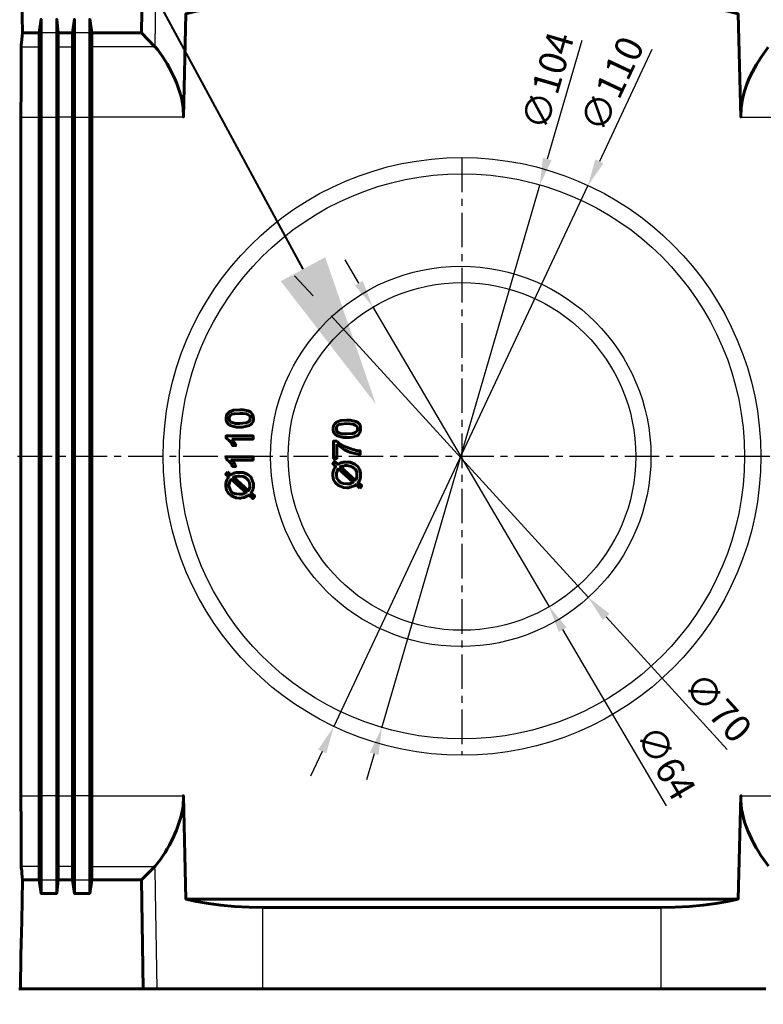
# Model space of a CAD drawing. Units: millimetres. Extents: x 0 to 11308, y 0 to 1910.
# Drawn here: x 10638 to 10774, y 1587 to 1768 of the extents above; entities that cross this region are included whole.
import ezdxf
from ezdxf import colors
from ezdxf.entities.mleader import LeaderData, LeaderLine
from ezdxf.math import Vec2, Vec3

# ---------------------------------------------------------------- set-up
doc = ezdxf.new("R2010")
doc.units = ezdxf.units.MM
doc.linetypes.add('CENTER', pattern=[10.16, 6.35, -1.27, 1.27, -1.27])
for name, color, linetype in [('PDF _Геометрия', 7, 'Continuous'), ('PDF _Изображения', 7, 'Continuous'), ('оси', 1, 'CENTER'), ('размеры', 1, 'Continuous')]:
    doc.layers.add(name, color=color, linetype=linetype)
doc.layers.add('тонкая', color=7, linetype='Continuous', lineweight=20)
doc.styles.get("Standard").update_dxf_attribs({"font": 'arial.ttf'})
doc.styles.add('Стилот_заголовки', font='isocpeui.ttf', dxfattribs={"height": 3.5})
doc.dimstyles.new('Стилот', dxfattribs={"dimtxt": 5, "dimasz": 5, "dimexe": 1.25, "dimexo": 0.625, "dimtad": 1, "dimtxsty": 'Standard', "dimcen": 2.5, "dimclrd": 1, "dimclre": 1, "dimclrt": 1, "dimadec": 0, "dimazin": 0, "dimtm": 1e-09, "dimtfac": 1, "dimtmove": 0, "dimatfit": 3, "dimfxl": 1, "dimarcsym": 0})
picture_1 = doc.add_image_def('image1.png', size_in_pixel=(2048, 1448))

# ---------------------------------------------------------------- blocks, each defined once
blk = doc.blocks.new('*D33')
at = {"layer": 'Defpoints', "color": 0, "transparency": 16777216}
for p in [(10742.07, 1737.33), (10695.3, 1637.77)]:
    blk.add_point(p, dxfattribs=at)
at = {"layer": 'размеры', "color": 1, "lineweight": -2, "transparency": 16777216}
for p, q in [((10753.86, 1762.42), (10744.2, 1741.85)), ((10695.3, 1637.77), (10742.07, 1737.33)), ((10693.17, 1633.24), (10691.05, 1628.72))]:
    blk.add_line(p, q, dxfattribs=at)
at = {"layer": 'размеры', "color": 1, "transparency": 16777216}
for points in [[(10743.45, 1742.21), (10744.95, 1741.5), (10742.07, 1737.33)], [(10692.42, 1633.6), (10693.93, 1632.89), (10695.3, 1637.77)]]:
    blk.add_solid(points, dxfattribs=at)
at = {"layer": 'размеры', "color": 1, "transparency": 16777216, "insert": (10747.09, 1755.81), "char_height": 5, "attachment_point": 5, "rotation": 64.8355}
blk.add_mtext('∅110', dxfattribs=at)
blk = doc.blocks.new('*D34')
at = {"layer": 'Defpoints', "color": 0, "transparency": 16777216}
for p in [(10733.22, 1737.48), (10704.16, 1637.62)]:
    blk.add_point(p, dxfattribs=at)
at = {"layer": 'размеры', "color": 1, "lineweight": -2, "transparency": 16777216}
for p, q in [((10740.96, 1764.09), (10734.61, 1742.28)), ((10704.16, 1637.62), (10733.22, 1737.48)), ((10702.76, 1632.82), (10701.36, 1628.02))]:
    blk.add_line(p, q, dxfattribs=at)
at = {"layer": 'размеры', "color": 1, "transparency": 16777216}
for points in [[(10733.81, 1742.51), (10735.41, 1742.04), (10733.22, 1737.48)], [(10701.96, 1633.05), (10703.56, 1632.59), (10704.16, 1637.62)]]:
    blk.add_solid(points, dxfattribs=at)
at = {"layer": 'размеры', "color": 1, "transparency": 16777216, "insert": (10735.3, 1756.51), "char_height": 5, "attachment_point": 5, "rotation": 73.7734}
blk.add_mtext('∅104', dxfattribs=at)
blk = doc.blocks.new('*D35')
at = {"layer": 'Defpoints', "color": 0, "transparency": 16777216}
for p in [(10702.46, 1715.13), (10734.92, 1659.97)]:
    blk.add_point(p, dxfattribs=at)
at = {"layer": 'размеры', "color": 1, "lineweight": -2, "transparency": 16777216}
for p, q in [((10699.92, 1719.44), (10697.39, 1723.75)), ((10702.46, 1715.13), (10734.92, 1659.97)), ((10756.55, 1623.22), (10737.45, 1655.66))]:
    blk.add_line(p, q, dxfattribs=at)
at = {"layer": 'размеры', "color": 1, "transparency": 16777216}
for points in [[(10700.64, 1719.86), (10699.2, 1719.01), (10702.46, 1715.13)], [(10738.17, 1656.08), (10736.73, 1655.24), (10734.92, 1659.97)]]:
    blk.add_solid(points, dxfattribs=at)
at = {"layer": 'размеры', "color": 1, "transparency": 16777216, "insert": (10755.9, 1630.86), "char_height": 5, "attachment_point": 5, "rotation": 300.4761}
blk.add_mtext('∅64', dxfattribs=at)
blk = doc.blocks.new('*D36')
at = {"layer": 'Defpoints', "color": 0, "transparency": 16777216}
for p in [(10694.86, 1713.39), (10742.07, 1661.71)]:
    blk.add_point(p, dxfattribs=at)
at = {"layer": 'размеры', "color": 1, "lineweight": -2, "transparency": 16777216}
for p, q in [((10691.49, 1717.08), (10688.11, 1720.77)), ((10694.86, 1713.39), (10742.07, 1661.71)), ((10767.75, 1633.6), (10745.44, 1658.02))]:
    blk.add_line(p, q, dxfattribs=at)
at = {"layer": 'размеры', "color": 1, "transparency": 16777216}
for points in [[(10692.1, 1717.64), (10690.87, 1716.52), (10694.86, 1713.39)], [(10746.06, 1658.58), (10744.83, 1657.45), (10742.07, 1661.71)]]:
    blk.add_solid(points, dxfattribs=at)
at = {"layer": 'размеры', "color": 1, "transparency": 16777216, "insert": (10765.53, 1640.94), "char_height": 5, "attachment_point": 5, "rotation": 312.4118}
blk.add_mtext('∅70', dxfattribs=at)

msp = doc.modelspace()

# ---------------------------------------------------------------- linework, layer by layer
for centre, radius in [((10718.909, 1687.548), 55), ((10718.909, 1687.548), 52), ((10718.687, 1687.548), 35), ((10718.909, 1687.548), 32)]:
    msp.add_circle(centre, radius)
at = {"layer": 'PDF _Геометрия', "lineweight": 60}
msp.add_lwpolyline([(10637.353, 1785.548), (10637.65, 1785.548), (10637.798, 1777.919), (10637.872, 1771.697), (10638.02, 1765.474), (10637.872, 1764.289), (10637.798, 1763.252), (10637.798, 1762.956), (10637.798, 1762.66, -0.0049318), (10637.724, 1752.141), (10637.724, 1749.993), (10637.724, 1687.548), (10637.724, 1625.104), (10637.724, 1622.882, -0.0050555), (10637.798, 1612.437), (10637.798, 1612.067), (10637.798, 1611.845), (10637.872, 1611.326), (10637.872, 1610.808), (10638.02, 1609.623), (10637.872, 1601.993), (10637.724, 1595.771), (10637.65, 1589.548), (10637.353, 1589.548)], format="xyb", dxfattribs=at)
for points in [[(10659.946, 1765.474), (10660.242, 1785.548), (10662.761, 1785.548), (10662.983, 1785.548)], [(10667.576, 1751.771), (10667.65, 1749.993), (10668.094, 1769.03), (10670.02, 1769.474), (10672.242, 1769.845), (10674.539, 1770.141), (10677.057, 1770.363), (10679.65, 1770.511), (10682.242, 1770.511), (10755.576, 1770.511), (10758.168, 1770.511), (10760.761, 1770.363), (10763.279, 1770.141), (10765.65, 1769.845), (10767.798, 1769.474), (10769.724, 1769.03), (10770.242, 1749.993), (10770.316, 1751.771)], [(10641.427, 1767.771), (10641.427, 1767.993), (10641.057, 1765.474), (10641.057, 1765.4)], [(10644.613, 1765.4), (10644.613, 1765.474), (10644.316, 1767.993), (10644.316, 1767.919)], [(10647.576, 1767.771), (10647.576, 1767.993), (10647.205, 1765.474), (10647.205, 1765.4)], [(10650.761, 1765.4), (10650.761, 1765.474), (10650.39, 1767.993), (10650.39, 1767.919)], [(10638.02, 1765.474), (10641.057, 1765.474)], [(10641.427, 1765.104), (10641.427, 1765.474), (10641.427, 1765.548)], [(10644.316, 1765.623), (10644.316, 1765.474), (10644.316, 1765.178)], [(10644.613, 1765.474), (10647.205, 1765.474)], [(10647.576, 1765.104), (10647.576, 1765.474), (10647.576, 1765.548)], [(10650.39, 1765.623), (10650.39, 1765.474), (10650.39, 1765.178)], [(10650.761, 1765.474), (10659.946, 1765.474), (10662.39, 1762.956), (10662.464, 1762.956)], [(10641.057, 1763.178), (10641.057, 1762.956), (10641.057, 1762.734)], [(10644.613, 1763.178), (10644.613, 1762.956), (10644.613, 1762.66)], [(10647.205, 1763.178), (10647.205, 1762.956), (10647.205, 1762.734)], [(10650.761, 1763.178), (10650.761, 1762.956), (10650.761, 1762.882)], [(10662.39, 1762.956), (10662.39, 1762.956)], [(10641.057, 1622.437), (10641.057, 1625.104), (10641.057, 1687.548), (10641.057, 1749.993), (10641.057, 1752.585)], [(10641.427, 1752.585), (10641.427, 1749.993), (10641.427, 1687.548), (10641.427, 1625.104), (10641.427, 1622.511)], [(10644.316, 1753.104), (10644.316, 1749.993), (10644.316, 1687.548), (10644.316, 1625.104), (10644.316, 1621.993)], [(10647.205, 1622.437), (10647.205, 1625.104), (10647.205, 1687.548), (10647.205, 1749.993), (10647.205, 1752.585)], [(10647.576, 1752.585), (10647.576, 1749.993), (10647.576, 1687.548), (10647.576, 1625.104), (10647.576, 1622.511)], [(10650.39, 1621.993), (10650.39, 1625.104), (10650.39, 1687.548), (10650.39, 1749.993), (10650.39, 1753.104)], [(10644.613, 1622.882), (10644.613, 1625.104), (10644.613, 1687.548), (10644.613, 1749.993), (10644.613, 1752.141)], [(10650.761, 1751.326), (10650.761, 1749.993), (10650.761, 1687.548), (10650.761, 1625.104), (10650.761, 1623.993)], [(10668.094, 1606.067), (10667.65, 1625.104), (10667.576, 1623.252)], [(10770.242, 1624.215), (10770.242, 1625.104), (10769.724, 1606.067), (10767.798, 1605.623), (10765.65, 1605.252), (10763.279, 1604.956), (10760.761, 1604.734), (10758.168, 1604.585), (10755.576, 1604.511), (10682.242, 1604.511), (10679.65, 1604.585), (10677.057, 1604.734), (10674.539, 1604.956), (10672.242, 1605.252), (10670.02, 1605.623), (10668.094, 1606.067), (10769.724, 1606.067)], [(10641.057, 1611.919), (10641.057, 1612.067), (10641.057, 1612.363)], [(10644.613, 1612.437), (10644.613, 1612.067), (10644.613, 1611.993)], [(10647.205, 1611.919), (10647.205, 1612.067), (10647.205, 1612.363)], [(10662.464, 1612.141), (10662.39, 1612.067), (10659.946, 1609.623), (10650.761, 1609.623), (10650.39, 1607.104), (10650.39, 1607.252)], [(10650.761, 1612.215), (10650.761, 1612.067), (10650.761, 1611.993)], [(10662.39, 1612.067), (10662.39, 1612.067)], [(10641.057, 1609.623), (10638.02, 1609.623)], [(10641.427, 1607.252), (10641.427, 1607.104), (10641.057, 1609.623), (10641.057, 1609.697)], [(10641.427, 1609.993), (10641.427, 1609.623), (10641.427, 1609.474)], [(10644.316, 1609.845), (10644.316, 1609.623), (10644.316, 1609.474)], [(10644.613, 1609.771), (10644.613, 1609.623), (10644.316, 1607.104), (10644.316, 1607.252)], [(10647.205, 1609.623), (10644.613, 1609.623)], [(10647.576, 1607.252), (10647.576, 1607.104), (10647.205, 1609.623), (10647.205, 1609.697)], [(10647.576, 1609.993), (10647.576, 1609.623), (10647.576, 1609.474)], [(10650.39, 1609.845), (10650.39, 1609.623), (10650.39, 1609.474)], [(10650.761, 1609.771), (10650.761, 1609.623)], [(10662.983, 1589.548), (10662.761, 1589.548), (10660.242, 1589.548), (10659.946, 1609.623)], [(10644.316, 1607.104), (10641.427, 1607.104)], [(10650.39, 1607.104), (10647.576, 1607.104)], [(10660.242, 1589.548), (10637.65, 1589.548)], [(10758.316, 1589.548), (10755.576, 1589.548), (10682.242, 1589.548), (10679.502, 1589.548)]]:
    msp.add_lwpolyline(points, dxfattribs=at)
at = {"layer": 'PDF _Геометрия', "lineweight": 30}
for points in [[(10662.687, 1785.03), (10662.613, 1780.956), (10662.39, 1763.03)], [(10644.316, 1765.474), (10641.427, 1765.474)], [(10650.39, 1765.474), (10647.576, 1765.474)], [(10637.798, 1762.956), (10641.057, 1762.956)], [(10644.613, 1762.956), (10647.205, 1762.956)], [(10662.39, 1762.956), (10650.761, 1762.956)], [(10637.724, 1749.993), (10641.057, 1749.993)], [(10641.427, 1749.993), (10644.316, 1749.993)], [(10647.205, 1749.993), (10644.613, 1749.993)], [(10647.576, 1749.993), (10650.39, 1749.993)], [(10667.65, 1749.993), (10650.761, 1749.993)], [(10770.242, 1749.993), (10786.02, 1749.993)], [(10637.353, 1687.548), (10637.724, 1687.548)], [(10641.057, 1687.548), (10641.427, 1687.548)], [(10644.316, 1687.548), (10644.613, 1687.548)], [(10647.205, 1687.548), (10647.576, 1687.548)], [(10650.39, 1687.548), (10650.761, 1687.548)], [(10637.724, 1625.104), (10641.057, 1625.104)], [(10644.316, 1625.104), (10641.427, 1625.104)], [(10644.613, 1625.104), (10647.205, 1625.104)], [(10650.39, 1625.104), (10647.576, 1625.104)], [(10650.761, 1625.104), (10667.65, 1625.104)], [(10770.242, 1625.104), (10786.02, 1625.104)], [(10641.057, 1612.067), (10637.798, 1612.067)], [(10647.205, 1612.067), (10644.613, 1612.067)], [(10650.761, 1612.067), (10662.39, 1612.067), (10662.39, 1611.919)], [(10662.39, 1611.623), (10662.464, 1607.474), (10662.761, 1589.548)], [(10641.427, 1609.623), (10644.316, 1609.623)], [(10647.576, 1609.623), (10650.39, 1609.623)], [(10682.242, 1589.548), (10682.242, 1604.511)], [(10755.576, 1589.548), (10755.576, 1604.511)]]:
    msp.add_lwpolyline(points, dxfattribs=at)
at = {"layer": 'PDF _Геометрия', "lineweight": 60}
for points in [[(10680.539, 1694.511), (10680.539, 1694.289), (10680.39, 1693.845), (10680.242, 1693.623), (10680.02, 1693.4), (10679.798, 1693.252), (10679.502, 1693.178), (10679.279, 1693.104), (10678.983, 1693.03), (10678.464, 1692.956), (10678.02, 1692.956), (10677.427, 1692.956), (10676.242, 1693.252), (10675.872, 1693.548), (10675.576, 1693.919), (10675.502, 1694.289), (10675.502, 1694.511), (10675.576, 1695.178), (10675.798, 1695.474), (10676.094, 1695.771), (10676.835, 1696.067), (10678.02, 1696.141), (10678.613, 1696.141), (10679.576, 1695.919), (10680.02, 1695.697), (10680.316, 1695.326), (10680.464, 1694.882)], [(10678.02, 1695.474), (10678.613, 1695.474), (10679.205, 1695.4), (10679.502, 1695.252), (10679.798, 1695.03), (10679.946, 1694.808), (10679.946, 1694.511), (10679.872, 1694.215), (10679.724, 1693.993), (10679.502, 1693.845), (10679.131, 1693.697), (10678.02, 1693.623), (10677.131, 1693.623), (10676.909, 1693.697), (10676.613, 1693.771), (10676.39, 1693.845), (10676.168, 1694.067), (10676.094, 1694.215), (10676.094, 1694.363), (10676.02, 1694.437), (10676.02, 1694.511), (10676.094, 1694.808), (10676.242, 1695.104), (10676.539, 1695.326), (10676.983, 1695.4)], [(10700.242, 1692.66), (10700.242, 1692.363), (10700.094, 1691.919), (10699.798, 1691.474), (10699.502, 1691.326), (10699.205, 1691.252), (10698.983, 1691.178), (10698.687, 1691.104), (10698.242, 1691.03), (10697.724, 1691.03), (10697.131, 1691.03), (10695.946, 1691.326), (10695.576, 1691.623), (10695.279, 1691.993), (10695.205, 1692.363), (10695.205, 1692.66), (10695.279, 1693.252), (10695.502, 1693.548), (10695.798, 1693.845), (10696.613, 1694.141), (10697.724, 1694.215), (10698.316, 1694.215), (10699.353, 1693.993), (10699.724, 1693.771), (10700.094, 1693.4), (10700.242, 1692.956)], [(10697.724, 1693.623), (10698.316, 1693.548), (10698.909, 1693.474), (10699.279, 1693.326), (10699.502, 1693.104), (10699.65, 1692.882), (10699.65, 1692.66), (10699.65, 1692.363), (10699.427, 1692.067), (10699.279, 1691.919), (10698.835, 1691.771), (10697.724, 1691.697), (10696.835, 1691.697), (10696.613, 1691.771), (10696.39, 1691.845), (10696.094, 1691.919), (10696.02, 1692.067), (10695.872, 1692.141), (10695.872, 1692.289), (10695.798, 1692.437), (10695.798, 1692.585), (10695.798, 1692.882), (10695.946, 1693.178), (10696.242, 1693.4), (10696.687, 1693.474)], [(10676.539, 1690.734), (10676.761, 1690.511), (10676.909, 1690.215), (10677.057, 1690.067), (10677.131, 1689.919), (10677.205, 1689.697), (10677.279, 1689.548), (10676.687, 1689.548), (10676.539, 1689.845), (10676.242, 1690.289), (10676.02, 1690.511), (10675.724, 1690.734), (10675.502, 1690.956), (10675.502, 1691.326), (10680.464, 1691.326), (10680.464, 1690.734)], [(10695.872, 1689.771), (10695.872, 1687.178), (10695.279, 1687.178), (10695.279, 1690.363), (10695.798, 1690.363), (10696.02, 1690.215), (10696.242, 1689.993), (10697.279, 1689.4), (10698.02, 1689.104), (10698.835, 1688.808), (10699.131, 1688.734), (10699.427, 1688.66), (10699.576, 1688.66), (10699.798, 1688.585), (10700.168, 1688.585), (10700.168, 1687.919), (10699.576, 1687.993), (10698.39, 1688.289), (10697.279, 1688.734)], [(10675.502, 1687.104), (10675.502, 1687.474), (10680.464, 1687.474), (10680.464, 1686.882), (10676.539, 1686.882), (10676.761, 1686.66), (10676.909, 1686.363), (10677.057, 1686.215), (10677.131, 1686.067), (10677.205, 1685.845), (10677.279, 1685.697), (10676.687, 1685.697), (10676.539, 1685.993), (10676.242, 1686.437), (10676.02, 1686.66), (10675.724, 1686.882)], [(10700.094, 1681.697), (10699.427, 1682.363), (10699.205, 1682.141), (10698.909, 1682.067), (10698.539, 1681.919), (10698.168, 1681.845), (10697.946, 1681.771), (10697.724, 1681.771), (10697.131, 1681.845), (10696.168, 1682.215), (10695.65, 1682.66), (10695.279, 1683.252), (10695.131, 1683.993), (10695.131, 1684.141), (10695.131, 1684.437), (10695.279, 1685.03), (10695.502, 1685.474), (10695.65, 1685.697), (10695.131, 1686.215), (10695.427, 1686.66), (10696.094, 1686.067), (10696.168, 1686.141), (10696.316, 1686.215), (10696.464, 1686.289), (10696.539, 1686.363), (10696.687, 1686.363), (10696.835, 1686.437), (10696.983, 1686.437), (10697.131, 1686.511), (10697.724, 1686.511), (10698.316, 1686.511), (10699.205, 1686.141), (10699.724, 1685.697), (10700.094, 1685.104), (10700.242, 1684.437), (10700.242, 1684.215), (10700.242, 1683.697), (10700.168, 1683.548), (10700.168, 1683.4), (10700.094, 1683.252), (10700.02, 1683.104), (10700.02, 1683.03), (10699.946, 1682.956), (10699.872, 1682.808), (10699.798, 1682.734), (10700.464, 1682.141)], [(10699.502, 1683.548), (10699.502, 1683.474), (10699.427, 1683.4), (10699.427, 1683.326), (10699.353, 1683.326), (10699.353, 1683.252), (10699.279, 1683.178), (10696.539, 1685.623), (10696.687, 1685.697), (10696.835, 1685.697), (10696.983, 1685.771), (10697.131, 1685.771), (10697.427, 1685.845), (10697.724, 1685.845), (10698.316, 1685.771), (10698.835, 1685.548), (10699.353, 1685.104), (10699.576, 1684.66), (10699.576, 1684.141), (10699.576, 1683.697), (10699.502, 1683.623)], [(10675.724, 1684.734), (10676.316, 1684.141), (10676.613, 1684.289), (10676.687, 1684.363), (10676.835, 1684.437), (10676.983, 1684.437), (10677.057, 1684.511), (10677.205, 1684.511), (10677.353, 1684.585), (10678.02, 1684.585), (10678.613, 1684.585), (10679.502, 1684.215), (10680.02, 1683.771), (10680.316, 1683.178), (10680.539, 1682.511), (10680.539, 1682.289), (10680.539, 1681.845), (10680.464, 1681.771), (10680.464, 1681.623), (10680.39, 1681.474), (10680.39, 1681.326), (10680.316, 1681.178), (10680.242, 1681.104), (10680.242, 1681.03), (10680.168, 1680.882), (10680.094, 1680.808), (10680.761, 1680.215), (10680.39, 1679.771), (10679.724, 1680.437), (10679.427, 1680.289), (10679.205, 1680.141), (10678.835, 1679.993), (10678.39, 1679.919), (10678.168, 1679.845), (10677.946, 1679.845), (10677.353, 1679.919), (10676.464, 1680.289), (10675.946, 1680.734), (10675.576, 1681.326), (10675.427, 1682.067), (10675.427, 1682.215), (10675.427, 1682.511), (10675.576, 1683.104), (10675.798, 1683.548), (10675.946, 1683.771), (10675.427, 1684.289)], [(10679.798, 1681.623), (10679.724, 1681.548), (10679.724, 1681.4), (10679.65, 1681.4), (10679.65, 1681.326), (10679.576, 1681.252), (10676.835, 1683.697), (10676.983, 1683.771), (10677.131, 1683.771), (10677.279, 1683.845), (10677.427, 1683.845), (10677.724, 1683.919), (10678.02, 1683.919), (10678.613, 1683.845), (10679.131, 1683.623), (10679.576, 1683.178), (10679.798, 1682.734), (10679.872, 1682.215), (10679.872, 1681.845), (10679.798, 1681.771)], [(10697.724, 1682.511), (10697.057, 1682.585), (10696.539, 1682.734), (10696.168, 1683.104), (10695.872, 1683.548), (10695.798, 1684.067), (10695.798, 1684.141), (10695.798, 1684.511), (10695.872, 1684.66), (10696.02, 1685.104), (10696.168, 1685.252), (10698.909, 1682.808), (10698.761, 1682.734), (10698.464, 1682.585), (10698.39, 1682.585), (10698.242, 1682.511)], [(10677.946, 1680.585), (10677.353, 1680.66), (10676.761, 1680.808), (10676.39, 1681.178), (10676.168, 1681.623), (10676.02, 1682.141), (10676.02, 1682.289), (10676.02, 1682.437), (10676.094, 1682.585), (10676.094, 1682.734), (10676.168, 1682.956), (10676.316, 1683.178), (10676.464, 1683.326), (10679.205, 1680.882), (10678.761, 1680.66), (10678.613, 1680.66), (10678.464, 1680.585)]]:
    msp.add_lwpolyline(points, close=True, dxfattribs=at)
for points in [[(10641.427, 1765.548), (10641.427, 1766.289), (10641.427, 1767.03), (10641.427, 1767.771)], [(10644.316, 1767.919), (10644.316, 1767.153), (10644.316, 1766.388), (10644.316, 1765.623)], [(10647.576, 1765.548), (10647.576, 1766.289), (10647.576, 1767.03), (10647.576, 1767.771)], [(10650.39, 1767.919), (10650.39, 1767.153), (10650.39, 1766.388), (10650.39, 1765.623)], [(10641.057, 1765.4), (10641.057, 1764.66), (10641.057, 1763.919), (10641.057, 1763.178)], [(10641.427, 1752.585), (10641.427, 1756.758), (10641.427, 1760.931), (10641.427, 1765.104)], [(10644.316, 1765.178), (10644.316, 1761.153), (10644.316, 1757.129), (10644.316, 1753.104)], [(10644.613, 1765.4), (10644.613, 1764.66), (10644.613, 1763.919), (10644.613, 1763.178)], [(10647.205, 1765.4), (10647.205, 1764.66), (10647.205, 1763.919), (10647.205, 1763.178)], [(10647.576, 1752.585), (10647.576, 1756.758), (10647.576, 1760.931), (10647.576, 1765.104)], [(10650.39, 1765.178), (10650.39, 1761.153), (10650.39, 1757.129), (10650.39, 1753.104)], [(10650.761, 1765.4), (10650.761, 1764.66), (10650.761, 1763.919), (10650.761, 1763.178)], [(10641.057, 1762.734), (10641.057, 1759.351), (10641.057, 1755.968), (10641.057, 1752.585)], [(10644.613, 1752.141), (10644.613, 1755.647), (10644.613, 1759.153), (10644.613, 1762.66)], [(10647.205, 1762.734), (10647.205, 1759.351), (10647.205, 1755.968), (10647.205, 1752.585)], [(10650.761, 1762.882), (10650.761, 1759.03), (10650.761, 1755.178), (10650.761, 1751.326)], [(10662.464, 1762.956), (10664.85, 1759.92), (10667.176, 1755.61), (10667.576, 1751.771)], [(10770.316, 1751.771), (10770.72, 1755.892), (10772.861, 1759.63), (10775.279, 1762.882)], [(10650.761, 1623.993), (10650.761, 1620.067), (10650.761, 1616.141), (10650.761, 1612.215)], [(10775.353, 1612.141), (10772.811, 1615.364), (10770.293, 1620.069), (10770.242, 1624.215)], [(10641.057, 1612.363), (10641.057, 1615.721), (10641.057, 1619.079), (10641.057, 1622.437)], [(10641.427, 1622.511), (10641.427, 1618.339), (10641.427, 1614.166), (10641.427, 1609.993)], [(10644.316, 1609.845), (10644.316, 1613.894), (10644.316, 1617.943), (10644.316, 1621.993)], [(10644.613, 1622.882), (10644.613, 1619.4), (10644.613, 1615.919), (10644.613, 1612.437)], [(10647.205, 1612.363), (10647.205, 1615.721), (10647.205, 1619.079), (10647.205, 1622.437)], [(10647.576, 1622.511), (10647.576, 1618.339), (10647.576, 1614.166), (10647.576, 1609.993)], [(10650.39, 1609.845), (10650.39, 1613.894), (10650.39, 1617.943), (10650.39, 1621.993)], [(10667.576, 1623.252), (10666.955, 1619.166), (10665.032, 1615.341), (10662.464, 1612.141)], [(10641.057, 1609.697), (10641.057, 1610.437), (10641.057, 1611.178), (10641.057, 1611.919)], [(10644.613, 1611.993), (10644.613, 1611.252), (10644.613, 1610.511), (10644.613, 1609.771)], [(10647.205, 1609.697), (10647.205, 1610.437), (10647.205, 1611.178), (10647.205, 1611.919)], [(10650.761, 1611.993), (10650.761, 1611.252), (10650.761, 1610.511), (10650.761, 1609.771)], [(10641.427, 1609.474), (10641.427, 1608.734), (10641.427, 1607.993), (10641.427, 1607.252)], [(10644.316, 1609.474), (10644.316, 1608.734), (10644.316, 1607.993), (10644.316, 1607.252)], [(10647.576, 1609.474), (10647.576, 1608.734), (10647.576, 1607.993), (10647.576, 1607.252)], [(10650.39, 1609.474), (10650.39, 1608.734), (10650.39, 1607.993), (10650.39, 1607.252)], [(10679.502, 1589.548), (10673.995, 1589.548), (10668.489, 1589.548), (10662.983, 1589.548)], [(10774.835, 1589.548), (10769.329, 1589.548), (10763.822, 1589.548), (10758.316, 1589.548)]]:
    msp.add_open_spline(points, degree=3, dxfattribs=at)
at = {"layer": 'оси'}
for points in [[(10718.909, 1742.548), (10718.909, 1632.548)], [(10958.427, 1687.548), (9933.983, 1687.548)]]:
    msp.add_lwpolyline(points, dxfattribs=at)

# ---------------------------------------------------------------- dimensions: what is measured, and where the dimension line sits
at = {"layer": 'размеры'}
for p1, p2, picture, middle in [((10695.3, 1637.768), (10742.074, 1737.328), '*D33', (10750.093, 1754.398)), ((10704.156, 1637.62), (10733.217, 1737.477), '*D34', (10735.302, 1756.511))]:
    dim = msp.add_diameter_dim_2p(p1=p1, p2=p2, dimstyle='Стилот', dxfattribs=at)
    dim.commit()
    dim.dimension.update_dxf_attribs({"geometry": picture, "text_midpoint": middle})
for p1, p2, picture, middle in [((10702.457, 1715.127), (10734.916, 1659.97), '*D35', (10753.038, 1629.176)), ((10694.859, 1713.389), (10742.07, 1661.707), '*D36', (10763.081, 1638.707))]:
    dim = msp.add_diameter_dim_2p(p1=p1, p2=p2, dimstyle='Стилот', dxfattribs=at)
    dim.commit()
    dim.dimension.update_dxf_attribs({"geometry": picture, "text_midpoint": middle, "dimtype": 163})

# ---------------------------------------------------------------- referenced raster images: frames only (the image files are external)
at = {"layer": 'PDF _Изображения', "color": 7, "lineweight": 35}
image = msp.add_image(picture_1, insert=(9837.65, 870.585), size_in_units=(1469.852, 1039.333), dxfattribs=at)
image.dxf.flags = 15

# ---------------------------------------------------------------- leaders
at = {"layer": 'тонкая', "color": 18, "lineweight": 40, "true_color": 0x000000}
ml = msp.add_multileader_mtext('Standard', dxfattribs=at)
ml.set_content('{\\C7;Место нижнего отвода}', color=5, style='Стилот_заголовки')
ml.set_leader_properties(color=256, linetype='Continuous', lineweight=40)
ml.build(insert=Vec2(0, 0))
ml.multileader.update_dxf_attribs({"text_left_attachment_type": 6, "text_right_attachment_type": 6, "text_bottom_attachment_type": 10, "dogleg_length": 1, "arrow_head_size": 28.254})
ctx = ml.context
ctx.base_point, ctx.char_height, ctx.arrow_head_size, ctx.plane_origin = Vec3(10469.749, 1818.393), 10, 28.254, Vec3(10560.071, 1706.213)
ctx.left_attachment, ctx.right_attachment, ctx.top_attachment = 6, 6, 10
notes = []
notes.append((ctx, [(1, (1, 1, 0), (10637.61, 1818.393), (-1, 0), 14.127, [(0, [(10703.07, 1697.135)], 0, [])])]))
ctx.mtext.insert, ctx.mtext.flow_direction = Vec3(10471.749, 1830.393), 5
for ctx, leaders in notes:
    for number, flags, end, landing, length, lines in leaders:
        leader = LeaderData()
        leader.index, (leader.has_last_leader_line, leader.has_dogleg_vector, leader.attachment_direction) = number, flags
        leader.last_leader_point, leader.dogleg_vector, leader.dogleg_length = Vec3(end), Vec3(landing), length
        for number, points, colour, breaks in lines:
            line = LeaderLine()
            line.index, line.vertices, line.color, line.breaks = number, Vec3.list(points), colors.encode_raw_color(colour), breaks
            leader.lines.append(line)
        ctx.leaders.append(leader)

doc.saveas('drawing.dxf')
